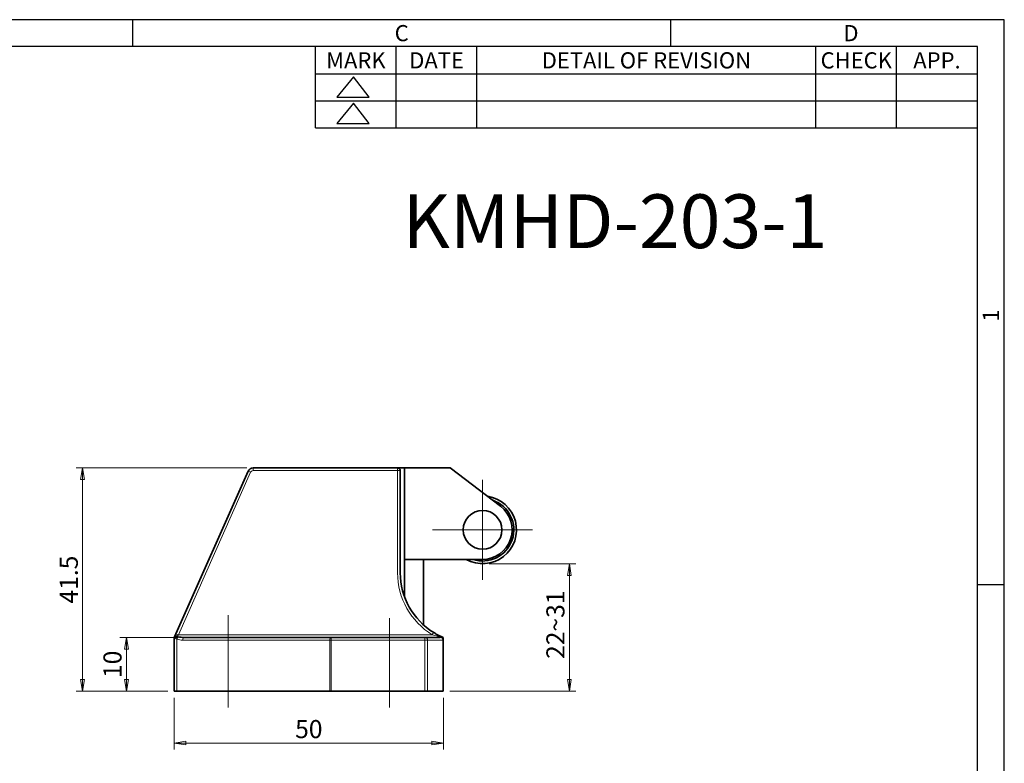
# Model space of a CAD drawing. Extents: x 0 to 367, y 0 to 257.
# Drawn here: x 184 to 367, y 119 to 257 of the extents above; entities that cross this region are included whole.
import ezdxf
from ezdxf.enums import TextEntityAlignment as Align

# ---------------------------------------------------------------- set-up
doc = ezdxf.new("R2010")
doc.units = 0
doc.header["$LTSCALE"] = 10
doc.header["$MEASUREMENT"] = 0
doc.linetypes.add('CHAIN', pattern=[0.3543, 0.2362, -0.0295, 0.0591, -0.0295])
doc.layers.get('0').update_dxf_attribs({"linetype": 'CONTINUOUS'})
doc.layers.get('Defpoints').update_dxf_attribs({"linetype": 'CONTINUOUS'})
for name, color, linetype, lineweight in [('KB_Center', 6, 'CHAIN', 13), ('KB_Continuous_Out', 7, 'CONTINUOUS', 35), ('KB_Continuous_thin', 8, 'CONTINUOUS', 13), ('KB_Dimension', 16, 'CONTINUOUS', 13)]:
    doc.layers.add(name, color=color, linetype=linetype, lineweight=lineweight)
doc.styles.add('KB_dim', font='tahoma.ttf')
doc.styles.get("Standard").update_dxf_attribs({"font": 'BareunDotum1.ttf', "width": 0.8})
doc.styles.add('style1', font='gulim.ttc')
doc.dimstyles.new('KBMT', dxfattribs={"dimscale": 1.2, "dimtxt": 2.8, "dimasz": 1.8, "dimexe": 1, "dimexo": 1, "dimgap": 0.7, "dimtad": 1, "dimtoh": 1, "dimrnd": 1e-08, "dimdsep": 46, "dimtxsty": 'KB_dim', "dimblk": 'Filled-1', "dimcen": 0.09, "dimdle": 10, "dimclrd": 256, "dimclre": 256, "dimclrt": 30, "dimazin": 2, "dimtfac": 1.251857, "dimtmove": 0, "dimatfit": 3, "dimldrblk": 'Filled-1', "dimfxl": 1, "dimtolj": 1, "dimlwd": -1, "dimlwe": -1, "dimarcsym": 0})

# ---------------------------------------------------------------- blocks, each defined once
blk = doc.blocks.new('Filled-1')
at = {"color": 0}
for p, q in [((0, 0), (-1, 0.167)), ((-1, 0.167), (-1, -0.167)), ((-1, 0), (0, 0)), ((-1, -0.167), (0, 0))]:
    blk.add_line(p, q, dxfattribs=at)
at = {"color": 0, "flags": 128}
blk.add_lwpolyline([(-1, -0.167), (0, 0), (-1, 0.167), (-1, -0.167)], dxfattribs=at)
at = {"color": 0}
blk.add_solid([(-1, -0.167), (0, 0), (-1, 0.167), (-1, -0.167)], dxfattribs=at)
blk = doc.blocks.new('*D13')
at = {"layer": 'Defpoints', "color": 0}
for p in [(270.04, 155.87), (286.16, 155.87), (262.74, 132.17)]:
    blk.add_point(p, dxfattribs=at)
at = {"layer": 'KB_Dimension', "color": 6}
for p, q in [((271.24, 155.87), (287.36, 155.87)), ((286.16, 134.33), (286.16, 153.71)), ((263.94, 132.17), (287.36, 132.17))]:
    blk.add_line(p, q, dxfattribs=at)
at = {"layer": 'KB_Dimension', "color": 6, "xscale": 2.159999942779539, "yscale": 2.159999942779539, "zscale": 2.159999942779539}
for p, rotation in [((286.16, 155.87), 90), ((286.16, 132.17), 270)]:
    blk.add_blockref('Filled-1', p, dxfattribs=dict(at, rotation=rotation))
at = {"layer": 'KB_Dimension', "color": 7, "insert": (283.57, 144.02), "char_height": 3.36, "attachment_point": 5, "rotation": 90, "style": 'KB_dim'}
blk.add_mtext('\\A1; 22~31', dxfattribs=at)
blk = doc.blocks.new('*D20')
at = {"layer": 'Defpoints', "color": 0}
for p in [(203.84, 142.17), (214.56, 142.17), (212.74, 132.17)]:
    blk.add_point(p, dxfattribs=at)
at = {"layer": 'KB_Dimension', "color": 6}
for p, q in [((213.36, 142.17), (202.64, 142.17)), ((203.84, 134.33), (203.84, 140.01)), ((211.54, 132.17), (202.64, 132.17))]:
    blk.add_line(p, q, dxfattribs=at)
at = {"layer": 'KB_Dimension', "color": 6, "xscale": 2.159999942779539, "yscale": 2.159999942779539, "zscale": 2.159999942779539}
for p, rotation in [((203.84, 142.17), 90), ((203.84, 132.17), 270)]:
    blk.add_blockref('Filled-1', p, dxfattribs=dict(at, rotation=rotation))
at = {"layer": 'KB_Dimension', "color": 7, "insert": (201.25, 137.17), "char_height": 3.36, "attachment_point": 5, "rotation": 90, "style": 'KB_dim'}
blk.add_mtext('\\A1;10', dxfattribs=at)
blk = doc.blocks.new('*D21')
at = {"layer": 'Defpoints', "color": 0}
for p in [(195.69, 173.67), (227.39, 173.67), (212.74, 132.17)]:
    blk.add_point(p, dxfattribs=at)
at = {"layer": 'KB_Dimension', "color": 6}
for p, q in [((226.19, 173.67), (194.49, 173.67)), ((195.69, 134.33), (195.69, 171.51)), ((211.54, 132.17), (194.49, 132.17))]:
    blk.add_line(p, q, dxfattribs=at)
at = {"layer": 'KB_Dimension', "color": 6, "xscale": 2.159999942779539, "yscale": 2.159999942779539, "zscale": 2.159999942779539}
for p, rotation in [((195.69, 173.67), 90), ((195.69, 132.17), 270)]:
    blk.add_blockref('Filled-1', p, dxfattribs=dict(at, rotation=rotation))
at = {"layer": 'KB_Dimension', "color": 7, "insert": (193.13, 152.92), "char_height": 3.36, "attachment_point": 5, "rotation": 90, "style": 'KB_dim'}
blk.add_mtext('\\A1;41.5', dxfattribs=at)
blk = doc.blocks.new('*D22')
at = {"layer": 'Defpoints', "color": 0}
for p in [(212.74, 132.17), (262.74, 132.17), (262.74, 122.54)]:
    blk.add_point(p, dxfattribs=at)
at = {"layer": 'KB_Dimension', "color": 6}
for p, q in [((212.74, 130.97), (212.74, 121.34)), ((262.74, 130.97), (262.74, 121.34)), ((214.9, 122.54), (260.58, 122.54))]:
    blk.add_line(p, q, dxfattribs=at)
at = {"layer": 'KB_Dimension', "color": 6, "xscale": 2.159999942779539, "yscale": 2.159999942779539, "zscale": 2.159999942779539, "rotation": 180}
blk.add_blockref('Filled-1', (212.74, 122.54), dxfattribs=at)
at = {"layer": 'KB_Dimension', "color": 6, "xscale": 2.159999942779539, "yscale": 2.159999942779539, "zscale": 2.159999942779539}
blk.add_blockref('Filled-1', (262.74, 122.54), dxfattribs=at)
at = {"layer": 'KB_Dimension', "color": 7, "insert": (237.74, 125.13), "char_height": 3.36, "attachment_point": 5, "style": 'KB_dim'}
blk.add_mtext('\\A1;50', dxfattribs=at)

msp = doc.modelspace()

# ---------------------------------------------------------------- linework, layer by layer
at = {"color": 3}
for p, q in [((367, 257), (0, 257)), ((205, 252), (205, 257)), ((305, 252), (305, 257)), ((367, 0), (367, 257)), ((362, 252), (5, 252)), ((238.9839, 236.8814), (238.9839, 252)), ((253.9839, 236.8814), (253.9839, 252)), ((362, 5), (362, 252)), ((361.9839, 246.8814), (238.9839, 246.8814)), ((246.049, 246.3788), (242.9609, 242.6134)), ((248.9461, 242.6134), (246.049, 246.3788)), ((242.9609, 242.6134), (248.9461, 242.6134)), ((246.049, 241.4687), (242.9609, 237.7033)), ((248.9461, 237.7033), (246.049, 241.4687)), ((238.9839, 236.8814), (362, 236.8814)), ((242.9609, 237.7033), (248.9461, 237.7033)), ((362, 152), (367, 152))]:
    msp.add_line(p, q, dxfattribs=at)
at = {"color": 5}
for p, q in [((268.9839, 236.8814), (268.9839, 252)), ((331.9839, 236.8814), (331.9839, 252)), ((346.9839, 236.8814), (346.9839, 252)), ((361.9839, 241.8814), (238.9839, 241.8814))]:
    msp.add_line(p, q, dxfattribs=at)
at = {"layer": 'KB_Center', "color": 1, "linetype": 'CHAIN', "ltscale": 23.990969}
for p, q in [((270.0361, 171.47), (270.0361, 152.87)), ((279.3361, 162.17), (260.7361, 162.17)), ((222.7361, 129.17), (222.7361, 146.2918)), ((252.7361, 129.17), (252.7361, 145.7435))]:
    msp.add_line(p, q, dxfattribs=at)
at = {"layer": 'KB_Continuous_Out'}
for p, q in [((226.4722, 173.0761), (213.0415, 142.8572)), ((254.2361, 173.67), (227.386, 173.67)), ((254.2361, 173.67), (255.5361, 173.67)), ((254.7361, 154.17), (254.7361, 173.17)), ((255.5361, 173.67), (264.0361, 173.67)), ((255.5361, 156.67), (255.5361, 173.67)), ((264.0361, 173.67), (273.3735, 166.5417)), ((255.5361, 156.67), (255.5361, 149.68)), ((270.0361, 156.67), (255.5361, 156.67)), ((259.0361, 156.67), (259.0361, 144.5103)), ((213.0415, 142.8572), (212.7751, 142.2578)), ((212.7361, 142.17), (212.7751, 142.2578)), ((212.7361, 142.17), (212.7361, 132.17)), ((241.8718, 142.17), (214.5643, 142.17)), ((259.3166, 142.17), (241.8718, 142.17)), ((262.1415, 142.17), (259.3166, 142.17)), ((262.7361, 141.8411), (262.7361, 142.1698)), ((262.7361, 132.17), (262.7361, 141.8411)), ((213.2304, 132.17), (212.7361, 132.17)), ((241.619, 132.17), (213.2304, 132.17)), ((241.8718, 132.17), (241.619, 132.17)), ((259.3166, 132.17), (241.8718, 132.17)), ((259.809, 132.17), (259.3166, 132.17)), ((262.7361, 132.17), (259.809, 132.17))]:
    msp.add_line(p, q, dxfattribs=at)
msp.add_circle((270.0361, 162.17), 3.6, dxfattribs=at)
for centre, radius, start, end in [((227.386, 172.67), 1, 90, 156.037511), ((254.2361, 173.17), 0.5, 0, 90), ((270.0361, 162.17), 6.3, 240.811018, 81.830369), ((270.0361, 162.17), 5.8, 251.491372, 71.150015), ((270.0361, 162.17), 5.5, 270, 52.641387), ((267.7361, 154.17), 13, 180, 238.542498), ((267.7361, 154.17), 13, 245.957924, 247.380135), ((262.2361, 141.8411), 0.5, 0, 18.236043)]:
    msp.add_arc(centre, radius, start, end, dxfattribs=at)
msp.add_ellipse((214.5643, 142.67), major_axis=(-1.7059, 0), ratio=0.29310345, start_param=0.88443738, end_param=1.57079633, dxfattribs=at)
for points, knots in [([(261.913, 142.5471), (261.7546, 142.6264), (261.5933, 142.7114), (261.271, 142.8901), (261.11, 142.9839), (260.9518, 143.0806)], [0, 0, 0, 0, 0.057768492, 0.057768492, 0.115536984, 0.115536984, 0.115536984, 0.115536984]), ([(213.2796, 142.4158), (213.2785, 142.4159), (213.2775, 142.4159), (213.2299, 142.4185), (213.1836, 142.4188), (213.0935, 142.4139), (213.0501, 142.4086), (212.9542, 142.3888), (212.9055, 142.3717), (212.8269, 142.3272), (212.7981, 142.3002), (212.7812, 142.2701)], [-0.0003117794, -0.0003117794, -0.0003117794, -0.0003117794, 0, 0, 0.0139860054, 0.0139860054, 0.028022091, 0.028022091, 0.0472957902, 0.0472957902, 0.0665893375, 0.0665893375, 0.0665893375, 0.0665893375]), ([(213.4832, 142.2832), (213.4594, 142.2889), (213.4372, 142.2957), (213.3852, 142.3157), (213.359, 142.3302), (213.3121, 142.3667), (213.2937, 142.3896), (213.2802, 142.4145), (213.2799, 142.4152), (213.2796, 142.4158)], [0.4867035999, 0.4867035999, 0.4867035999, 0.4867035999, 0.4956777079, 0.4956777079, 0.5100362806, 0.5100362806, 0.5274495488, 0.5274495488, 0.5279136499, 0.5279136499, 0.5279136499, 0.5279136499]), ([(262.3487, 142.3388), (262.3138, 142.3547), (262.2783, 142.3711), (262.2066, 142.4045), (262.1704, 142.4216), (262.134, 142.439), (262.0975, 142.4564), (262.0608, 142.4741), (261.9871, 142.5102), (261.9501, 142.5285), (261.913, 142.5471)], [-0.0541366786, -0.0541366786, -0.0541366786, -0.0541366786, -0.0406025089, -0.0406025089, -0.0270683393, -0.0270683393, -0.0270683393, -0.0135341696, -0.0135341696, 0, 0, 0, 0]), ([(262.4398, 142.2978), (262.4205, 142.3064), (262.4015, 142.3149), (262.3714, 142.3285), (262.3599, 142.3338), (262.3487, 142.3388)], [0.0545998975, 0.0545998975, 0.0545998975, 0.0545998975, 0.0611411767, 0.0611411767, 0.0654461588, 0.0654461588, 0.0654461588, 0.0654461588]), ([(262.4398, 142.2978), (262.4402, 142.2976), (262.4405, 142.2974), (262.4772, 142.281), (262.5231, 142.255), (262.6046, 142.1826), (262.6376, 142.1436), (262.6834, 142.0676), (262.6991, 142.0336), (262.711, 141.9976)], [-0.0574172435, -0.0574172435, -0.0574172435, -0.0574172435, -0.05720212, -0.05720212, -0.0361053777, -0.0361053777, -0.0190344099, -0.0190344099, -0.0069549511, -0.0069549511, -0.0069549511, -0.0069549511]), ([(262.6576, 142.1102), (262.679, 142.1253), (262.6968, 142.1381), (262.7271, 142.1608), (262.7361, 142.1683), (262.7361, 142.1698)], [0.0548856335, 0.0548856335, 0.0548856335, 0.0548856335, 0.0677601953, 0.0677601953, 0.0843237571, 0.0843237571, 0.0843237571, 0.0843237571]), ([(262.6618, 141.67), (262.662, 141.671), (262.6621, 141.672), (262.6764, 141.7516), (262.6895, 141.8314), (262.7028, 141.9346), (262.7045, 141.9484), (262.7061, 141.9623)], [-0.0004431148, -0.0004431148, -0.0004431148, -0.0004431148, 0, 0, 0.033814561, 0.033814561, 0.0389519508, 0.0389519508, 0.0389519508, 0.0389519508])]:
    msp.add_open_spline(points, degree=3, knots=knots, dxfattribs=at)
for points in [[(212.7751, 142.2578), (212.7771, 142.2622), (212.7791, 142.2662), (212.7812, 142.2701)], [(262.7061, 141.9623), (262.7076, 141.9748), (262.7092, 141.9865), (262.711, 141.9976)], [(262.7361, 142.1698), (262.7361, 142.1699), (262.7361, 142.17), (262.7361, 142.17)]]:
    msp.add_open_spline(points, degree=3, dxfattribs=at)
at = {"layer": 'KB_Continuous_thin'}
for p, q in [((213.4984, 142.662), (226.9291, 172.881)), ((227.386, 173.1779), (227.386, 173.67)), ((227.386, 173.1779), (254.2361, 173.1779)), ((254.2361, 173.67), (254.2361, 173.1779)), ((254.2361, 173.1779), (254.2361, 154.1779)), ((213.2304, 132.17), (213.2304, 141.8964)), ((213.2796, 142.4158), (213.4984, 142.662)), ((260.6909, 142.662), (213.4984, 142.662)), ((214.3114, 141.67), (241.619, 141.67)), ((241.8718, 141.67), (241.619, 141.67)), ((241.619, 141.67), (241.619, 132.17)), ((241.8718, 142.17), (241.8718, 141.67)), ((241.8718, 132.17), (241.8718, 141.67)), ((241.8718, 141.67), (259.3166, 141.67)), ((259.3166, 141.67), (259.3166, 142.17)), ((259.809, 141.67), (259.3166, 141.67)), ((259.3166, 141.67), (259.3166, 132.17)), ((259.809, 141.67), (262.6618, 141.67)), ((259.809, 132.17), (259.809, 141.67)), ((261.689, 142.17), (261.689, 142.385)), ((262.1415, 142.17), (262.1415, 142.2769))]:
    msp.add_line(p, q, dxfattribs=at)
for centre, radius, start, end in [((227.386, 172.6779), 0.5, 90, 156.037511), ((267.7361, 154.1779), 13.5, 180, 238.542498)]:
    msp.add_arc(centre, radius, start, end, dxfattribs=at)
for centre, major_axis, ratio, start_param, end_param in [((226.9291, 172.873), (-0.4569, 0.2031), 0.01450342, 4.71883486, 6.28318531), ((254.2361, 173.17), (0.5, 0), 0.01587102, 0, 1.57079633), ((213.4984, 142.6541), (-0.4569, 0.2031), 0.01450342, 4.71883486, 6.28318531), ((260.6909, 142.6541), (0.2609, 0.4265), 0.0082833, 0, 1.5572575), ((213.4832, 141.8964), (-0.2165, -0.4507), 0.46720926, 3.94074358, 4.9331062), ((214.3114, 142.67), (-1.7059, 0), 0.5862069, 0.88443738, 1.57079633), ((214.5643, 141.67), (0, 0.5), 0.5057195, 0, 1.57079633), ((241.8718, 141.67), (0, 0.5), 0.5057195, 0, 1.57079633), ((259.3166, 141.67), (0, 0.5), 0.98478356, 4.71238898, 6.28318531), ((261.689, 142.1001), (0.224, 0.447), 0.29668021, 0, 1.03615526), ((262.1415, 141.8838), (0.2072, 0.455), 0.46638002, 0, 0.7734365), ((262.1387, 141.67), (0.5222, 0.0309), 0.95559697, 6.22137637, 7.7921727)]:
    msp.add_ellipse(centre, major_axis=major_axis, ratio=ratio, start_param=start_param, end_param=end_param, dxfattribs=at)
for points, knots in [([(212.7812, 142.2701), (212.7918, 142.2311), (212.8059, 142.1934), (212.8251, 142.1578), (212.8513, 142.1092), (212.8881, 142.0633), (212.9395, 142.0234), (212.9819, 141.9904), (213.0343, 141.9613), (213.0983, 141.9367), (213.1384, 141.9214), (213.1827, 141.9079), (213.2304, 141.8964)], [-0.5402291037, -0.5402291037, -0.5402291037, -0.5402291037, -0.5274495488, -0.5274495488, -0.5274495488, -0.5100362806, -0.5100362806, -0.5100362806, -0.4956777079, -0.4956777079, -0.4956777079, -0.4867035999, -0.4867035999, -0.4867035999, -0.4867035999]), ([(260.6909, 142.662), (260.8552, 142.6118), (261.0224, 142.5631), (261.357, 142.4703), (261.5246, 142.4262), (261.689, 142.385)], [-0.115536984, -0.115536984, -0.115536984, -0.115536984, -0.057768492, -0.057768492, 0, 0, 0, 0]), ([(261.689, 142.385), (261.7275, 142.3754), (261.766, 142.3659), (261.8425, 142.3471), (261.8806, 142.3379), (261.9185, 142.3289), (261.9564, 142.3198), (261.9939, 142.311), (262.0684, 142.2936), (262.1052, 142.2851), (262.1415, 142.2769)], [0, 0, 0, 0, 0.0135341696, 0.0135341696, 0.0270683393, 0.0270683393, 0.0270683393, 0.0406025089, 0.0406025089, 0.0541366786, 0.0541366786, 0.0541366786, 0.0541366786]), ([(262.1415, 142.2769), (262.1707, 142.2742), (262.2026, 142.2699), (262.2914, 142.2516), (262.352, 142.2329), (262.4877, 142.169), (262.5546, 142.1204), (262.648, 142.0342), (262.6801, 141.9963), (262.7061, 141.9623)], [-0.0654461588, -0.0654461588, -0.0654461588, -0.0654461588, -0.0611411767, -0.0611411767, -0.0542532054, -0.0542532054, -0.0452988427, -0.0452988427, -0.0374562012, -0.0374562012, -0.0374562012, -0.0374562012])]:
    msp.add_open_spline(points, degree=3, knots=knots, dxfattribs=at)

# ---------------------------------------------------------------- texts
at = {"color": 3, "style": 'style1'}
for s, p in [('C', (255, 254.5)), ('D', (338.5, 254.5)), ('MARK', (246.4839, 249.4407)), ('DATE', (261.4839, 249.4407)), ('DETAIL OF REVISION', (300.4839, 249.4407)), ('CHECK', (339.4839, 249.4407)), ('APP.', (354.4839, 249.4407))]:
    msp.add_text(s, height=3, dxfattribs=at).set_placement(p, align=Align.MIDDLE_CENTER)
msp.add_text('1', height=3, rotation=90, dxfattribs=at).set_placement((364.5, 202), align=Align.MIDDLE_CENTER)
at = {"color": 3, "insert": (255.1562, 224.5338), "char_height": 10, "width": 86.07752, "attachment_point": 1}
msp.add_mtext('{\\Fsimplex,fhg.shx;\\C7;KMHD-203-1}', dxfattribs=at)

# ---------------------------------------------------------------- dimensions: what is measured, and where the dimension line sits
at = {"layer": 'KB_Dimension'}
for base, p2, angle, picture, middle in [((195.6905, 173.67), (227.386, 173.67), 270, '*D21', (195.6905, 152.92)), ((203.8446, 142.17), (214.5643, 142.17), 270, '*D20', (203.8446, 137.17)), ((262.7361, 122.5394), (262.7361, 132.17), 180, '*D22', (237.7361, 122.5394))]:
    dim = msp.add_linear_dim(base=base, p1=(212.7361, 132.17), p2=p2, angle=angle, dimstyle='KBMT', override={"dimtoh": 0, "dimdec": 2, "dimclrd": 6, "dimclre": 6, "dimclrt": 7, "dimtp": 0, "dimtm": 0, "dimtdec": 2, "dimtofl": 0, "dimatfit": 1}, dxfattribs=at)
    dim.commit()
    dim.dimension.update_dxf_attribs({"geometry": picture, "text_midpoint": middle, "dimtype": 160})
dim = msp.add_linear_dim(base=(286.1591, 155.87), p1=(262.7361, 132.17), p2=(270.0361, 155.87), angle=270, text=' 22~31', dimstyle='KBMT', override={"dimtoh": 0, "dimdec": 2, "dimclrd": 6, "dimclre": 6, "dimclrt": 7, "dimtp": 0, "dimtm": 0, "dimtdec": 2, "dimtofl": 0, "dimatfit": 1}, dxfattribs=at)
dim.commit()
dim.dimension.update_dxf_attribs({"geometry": '*D13', "text_midpoint": (286.1591, 144.02), "dimtype": 160})

doc.saveas('drawing.dxf')
